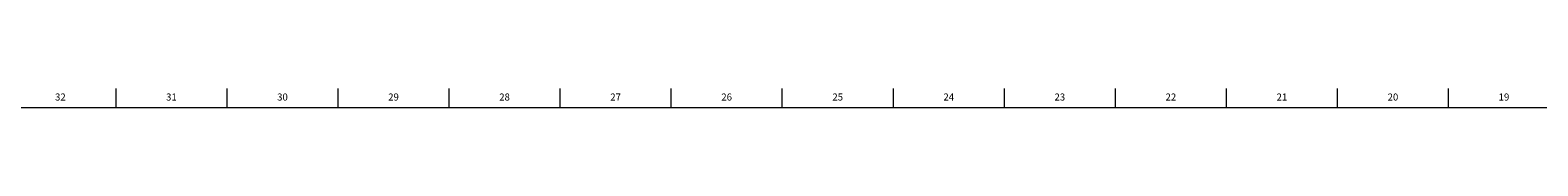
# Model space of a CAD drawing. Units: inches. Extents: x 0.2 to 89.8, y 0.2 to 89.8.
# Drawn here: x 27.7 to 54.5, y 89.5 to 89.8 of the extents above; entities that cross this region are included whole.
import ezdxf

# ---------------------------------------------------------------- set-up
doc = ezdxf.new("R2010")
doc.units = ezdxf.units.IN
doc.header["$MEASUREMENT"] = 0
doc.linetypes.add('SLD-Solid', pattern=[0])
doc.layers.add('TITLE', color=8, linetype='SLD-Solid')
doc.styles.add('SLDTEXTSTYLE1', font='GOTHIC.TTF', dxfattribs={"width": 0.913})

msp = doc.modelspace()

# ---------------------------------------------------------------- linework, layer by layer
at = {"layer": 'TITLE', "linetype": 'SLD-Solid', "lineweight": 18}
for p, q in [((29.2519685, 89.5), (29.2519685, 89.8346457)), ((31.2204724, 89.5), (31.2204724, 89.8346457)), ((33.1889764, 89.5), (33.1889764, 89.8346457)), ((35.1574803, 89.5), (35.1574803, 89.8346457)), ((37.1259843, 89.5), (37.1259843, 89.8346457)), ((39.0944882, 89.5), (39.0944882, 89.8346457)), ((41.0629921, 89.5), (41.0629921, 89.8346457)), ((43.0314961, 89.5), (43.0314961, 89.8346457)), ((45, 89.5), (45, 89.8346457)), ((46.9685039, 89.5), (46.9685039, 89.8346457)), ((48.9370079, 89.5), (48.9370079, 89.8346457)), ((50.9055118, 89.5), (50.9055118, 89.8346457)), ((52.8740157, 89.5), (52.8740157, 89.8346457)), ((0.5, 89.5), (89.5, 89.5)), ((45, 89.5000394), (45, 89.4999606))]:
    msp.add_line(p, q, dxfattribs=at)

# ---------------------------------------------------------------- texts
at = {"layer": 'TITLE', "char_height": 0.125, "attachment_point": 2, "style": 'SLDTEXTSTYLE1'}
for s, insert in [('32', (28.2651992, 89.7472008)), ('31', (30.2337031, 89.7472008)), ('30', (32.202207, 89.7472008)), ('29', (34.170711, 89.7472008)), ('28', (36.1392149, 89.7472008)), ('27', (38.1077189, 89.7472008)), ('26', (40.0762228, 89.7472008)), ('25', (42.0447267, 89.7472008)), ('24', (44.0132307, 89.7472008)), ('23', (45.9817346, 89.7472008)), ('22', (47.9502385, 89.7472008)), ('21', (49.9187425, 89.7472008)), ('20', (51.8872464, 89.7472008)), ('19', (53.8557504, 89.7472008))]:
    msp.add_mtext(s, dxfattribs=dict(at, insert=insert))

doc.saveas('drawing.dxf')
